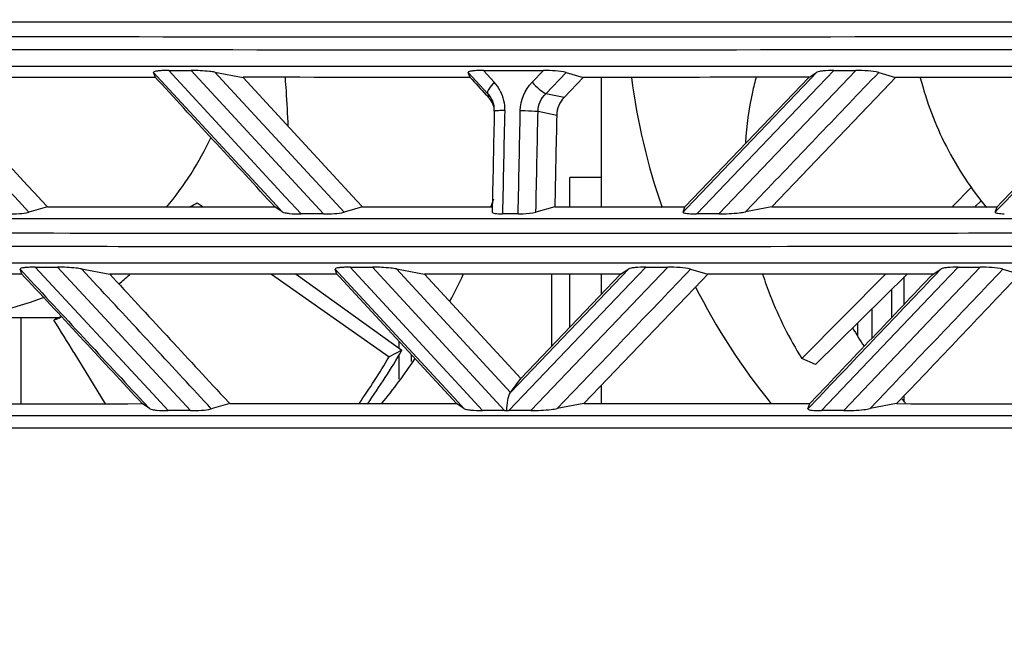
# Model space of a CAD drawing. Units: millimetres. Extents: x -62 to 1541, y -91 to 1043.
# Drawn here: x 532 to 570, y 296 to 320 of the extents above; entities that cross this region are included whole.
import ezdxf

# ---------------------------------------------------------------- set-up
doc = ezdxf.new("R2010")
doc.units = ezdxf.units.MM
doc.header["$LTSCALE"] = 81.675
doc.header["$PDMODE"] = 3
doc.header["$PDSIZE"] = 8
doc.layers.get('0').update_dxf_attribs({"linetype": 'CONTINUOUS'})
doc.layers.get('Defpoints').update_dxf_attribs({"linetype": 'CONTINUOUS'})
doc.layers.add('dim', color=1, linetype='CONTINUOUS', lineweight=15)
doc.layers.add('solid', color=7, linetype='CONTINUOUS', lineweight=30)
doc.styles.get("Standard").update_dxf_attribs({"font": 'simfang.ttf'})
doc.dimstyles.new('DIMSTYLE_1', dxfattribs={"dimtxt": 17.5, "dimasz": 15, "dimexe": 1.5, "dimexo": 1, "dimgap": 0.875, "dimtad": 1, "dimdec": 1, "dimdsep": 46, "dimtxsty": 'Standard', "dimblk": '_FILLED', "dimblk1": '_FILLED', "dimblk2": '_FILLED', "dimcen": 0.09, "dimadec": 0, "dimazin": 0, "dimtp": 0.1, "dimtm": 0.1, "dimtfac": 1, "dimtdec": 3, "dimtmove": 0, "dimatfit": 3, "dimldrblk": '_FILLED', "dimfxl": 1, "dimtolj": 1, "dimarcsym": 0})

# ---------------------------------------------------------------- blocks, each defined once
blk = doc.blocks.new('_FILLED')
at = {"color": 0, "linetype": 'ByBlock'}
blk.add_solid([(0, 0), (-1, 0.1667), (-1, -0.1667)], dxfattribs=at)
blk = doc.blocks.new('*D23')
at = {"layer": 'Defpoints', "color": 0, "transparency": 16777216}
for p in [(489.985, 587.259), (410.134, 167.759), (568.512, 167.759)]:
    blk.add_point(p, dxfattribs=at)
at = {"layer": 'dim', "color": 0, "lineweight": -2, "transparency": 16777216}
for p, q in [((488.985, 587.259), (408.634, 587.259)), ((410.134, 572.259), (410.134, 182.759)), ((567.512, 167.759), (408.634, 167.759))]:
    blk.add_line(p, q, dxfattribs=at)
at = {"layer": 'dim', "color": 0, "lineweight": -2, "transparency": 16777216, "xscale": 15, "yscale": 15, "zscale": 15}
for p, rotation in [((410.134, 587.259), 90), ((410.134, 167.759), 270)]:
    blk.add_blockref('_FILLED', p, dxfattribs=dict(at, rotation=rotation))
at = {"layer": 'dim', "color": 0, "transparency": 16777216, "insert": (397.859, 377.509), "char_height": 17.5, "attachment_point": 5, "rotation": 90}
blk.add_mtext('\\A1;16.5"(419.5mm)', dxfattribs=at)
blk = doc.blocks.new('*D27')
at = {"layer": 'Defpoints', "color": 0, "transparency": 16777216}
for p in [(511.406, 380.759), (444.865, 167.759), (554.985, 167.759)]:
    blk.add_point(p, dxfattribs=at)
at = {"layer": 'dim', "color": 0, "lineweight": -2, "transparency": 16777216}
for p, q in [((510.406, 380.759), (443.365, 380.759)), ((444.865, 365.759), (444.865, 182.759)), ((553.985, 167.759), (443.365, 167.759))]:
    blk.add_line(p, q, dxfattribs=at)
at = {"layer": 'dim', "color": 0, "lineweight": -2, "transparency": 16777216, "xscale": 15, "yscale": 15, "zscale": 15}
for p, rotation in [((444.865, 380.759), 90), ((444.865, 167.759), 270)]:
    blk.add_blockref('_FILLED', p, dxfattribs=dict(at, rotation=rotation))
at = {"layer": 'dim', "color": 0, "transparency": 16777216, "insert": (432.59, 274.259), "char_height": 17.5, "attachment_point": 5, "rotation": 90}
blk.add_mtext('\\A1;8.4"(213mm)', dxfattribs=at)
blk = doc.blocks.new('*D28')
at = {"layer": 'Defpoints', "color": 0, "transparency": 16777216}
for p in [(462.147, 370.031), (681.575, 370.088), (681.575, 126.917)]:
    blk.add_point(p, dxfattribs=at)
at = {"layer": 'dim', "color": 0, "lineweight": -2, "transparency": 16777216}
for p, q in [((462.147, 369.031), (462.147, 125.417)), ((681.575, 369.088), (681.575, 125.417)), ((477.147, 126.917), (666.575, 126.917))]:
    blk.add_line(p, q, dxfattribs=at)
at = {"layer": 'dim', "color": 0, "lineweight": -2, "transparency": 16777216, "xscale": 15, "yscale": 15, "zscale": 15, "rotation": 180}
blk.add_blockref('_FILLED', (462.147, 126.917), dxfattribs=at)
at = {"layer": 'dim', "color": 0, "lineweight": -2, "transparency": 16777216, "xscale": 15, "yscale": 15, "zscale": 15}
blk.add_blockref('_FILLED', (681.575, 126.917), dxfattribs=at)
at = {"layer": 'dim', "color": 0, "transparency": 16777216, "insert": (571.861, 139.192), "char_height": 17.5, "attachment_point": 5}
blk.add_mtext('\\A1;9.3"(237mm)', dxfattribs=at)

msp = doc.modelspace()

# ---------------------------------------------------------------- linework, layer by layer
at = {"layer": 'solid'}
for p, q in [((579.833, 320.047), (521.604, 320.047)), ((521.445, 318.372), (579.97, 318.372)), ((537.52, 317.941), (537.452, 318.126)), ((537.452, 318.125), (537.576, 317.992)), ((538.034, 318.203), (538.885, 318.202)), ((542.488, 313.375), (538.035, 318.203)), ((538.885, 318.203), (543.928, 312.733)), ((539.791, 318.137), (540.868, 317.941)), ((540.384, 317.494), (539.791, 318.137)), ((549.455, 318.126), (550.198, 317.318)), ((549.524, 317.941), (549.455, 318.126)), ((550.442, 317.753), (550.03, 318.203)), ((550.03, 318.203), (552.32, 318.203)), ((552.32, 318.203), (551.888, 317.753)), ((552.412, 317.318), (553.19, 318.126)), ((553.19, 318.126), (553.841, 317.941)), ((564.235, 318.203), (559.008, 312.733)), ((562.442, 317.941), (562.751, 318.137)), ((562.751, 318.137), (562.506, 317.88)), ((562.809, 317.59), (563.393, 318.203)), ((563.393, 318.202), (564.235, 318.203)), ((565.108, 318.126), (565.755, 317.941)), ((537.52, 317.941), (528.837, 317.941)), ((537.626, 317.826), (537.52, 317.941)), ((537.576, 317.992), (542.137, 313.052)), ((540.868, 317.941), (545.198, 313.244)), ((553.108, 317.178), (553.841, 317.941)), ((554.52, 317.941), (554.52, 313)), ((557.715, 313), (562.442, 317.941)), ((562.506, 317.88), (557.779, 312.94)), ((565.539, 317.715), (561.034, 313)), ((565.755, 317.941), (565.539, 317.715)), ((574.331, 317.94), (565.755, 317.941)), ((544.717, 312.801), (540.384, 317.494)), ((550.198, 317.318), (550.224, 317.178)), ((553.108, 317.178), (552.412, 317.318)), ((558.166, 312.733), (562.809, 317.59)), ((552.115, 316.647), (552.829, 316.503)), ((554.52, 314.123), (553.325, 314.123)), ((553.325, 313), (553.325, 314.123)), ((568.662, 313.765), (567.906, 313)), ((533.181, 313.245), (533.408, 312.999)), ((543.079, 312.733), (542.488, 313.375)), ((545.198, 313.244), (545.422, 313)), ((560.024, 312.811), (560.602, 313.414)), ((569.014, 313.231), (568.78, 313)), ((533.408, 312.999), (532.7, 312.8)), ((533.409, 313), (542.081, 313)), ((539.117, 313.16), (539.338, 313)), ((542.36, 312.811), (542.081, 313)), ((542.137, 313.052), (542.36, 312.811)), ((545.422, 313), (544.717, 312.801)), ((550.33, 313.023), (550.314, 312.979)), ((550.371, 313), (550.367, 312.806)), ((552.755, 313), (552.034, 312.806)), ((557.646, 312.801), (557.715, 313)), ((557.779, 312.94), (557.646, 312.801)), ((561.034, 313), (560.024, 312.811)), ((561.034, 313), (569.62, 313)), ((569.55, 312.801), (569.62, 313)), ((569.683, 312.94), (569.55, 312.801)), ((543.928, 312.732), (543.079, 312.733)), ((551.358, 312.733), (550.76, 312.733)), ((559.009, 312.733), (558.165, 312.732)), ((532.431, 310.439), (532.363, 310.625)), ((532.363, 310.625), (532.487, 310.491)), ((532.941, 310.703), (533.792, 310.702)), ((537.418, 305.872), (532.942, 310.702)), ((533.792, 310.702), (538.859, 305.232)), ((534.708, 310.635), (535.779, 310.44)), ((535.301, 309.996), (534.708, 310.635)), ((544.445, 310.44), (544.377, 310.626)), ((544.377, 310.626), (544.501, 310.492)), ((549.409, 305.869), (544.951, 310.703)), ((544.951, 310.703), (545.799, 310.702)), ((545.799, 310.703), (550.841, 305.232)), ((551.065, 305.924), (546.716, 310.635)), ((546.716, 310.635), (547.782, 310.44)), ((555.574, 310.635), (551.065, 305.924)), ((557.069, 310.703), (551.843, 305.232)), ((555.266, 310.44), (555.574, 310.635)), ((555.637, 310.086), (556.226, 310.703)), ((556.226, 310.702), (557.069, 310.703)), ((557.935, 310.626), (558.587, 310.44)), ((568.977, 310.702), (563.772, 305.232)), ((567.18, 310.441), (567.487, 310.636)), ((567.487, 310.636), (567.243, 310.381)), ((567.551, 310.088), (568.135, 310.702)), ((568.135, 310.702), (568.977, 310.703)), ((569.843, 310.626), (570.493, 310.44)), ((532.432, 310.44), (524.379, 310.44)), ((532.536, 310.326), (532.431, 310.439)), ((544.445, 310.44), (535.779, 310.44)), ((541.946, 310.44), (546.435, 307.277)), ((542.89, 310.44), (546.923, 307.533)), ((544.547, 310.329), (544.445, 310.44)), ((544.501, 310.492), (549.063, 305.551)), ((549.007, 305.499), (544.547, 310.329)), ((547.782, 310.44), (551.454, 306.456)), ((551.454, 306.456), (555.266, 310.44)), ((552.641, 307.696), (552.641, 310.44)), ((553.325, 308.411), (553.325, 310.44)), ((558.369, 310.212), (553.866, 305.499)), ((554.52, 310.44), (554.52, 309.661)), ((558.587, 310.44), (558.369, 310.212)), ((567.181, 310.44), (558.588, 310.44)), ((565.373, 310.44), (562.175, 307.213)), ((566.191, 310.44), (562.698, 306.987)), ((566.079, 309.284), (566.079, 310.329)), ((551.827, 306.1), (555.637, 310.086)), ((562.93, 305.232), (567.551, 310.088)), ((565.609, 308.791), (565.609, 309.865)), ((564.84, 309.105), (564.84, 307.983)), ((533.788, 308.765), (529.781, 308.765)), ((532.403, 305.496), (532.403, 308.765)), ((533.653, 308.677), (533.657, 308.682)), ((533.788, 308.765), (533.657, 308.682)), ((564.309, 308.075), (564.309, 308.58)), ((546.815, 307.611), (546.815, 307.873)), ((534.417, 307.442), (535.605, 305.496)), ((546.923, 307.533), (546.435, 307.277)), ((546.815, 306.433), (546.815, 307.362)), ((547.285, 307.101), (547.285, 307.365)), ((562.698, 306.987), (562.175, 307.213)), ((551.065, 305.924), (551.454, 306.456)), ((550.998, 305.232), (551.827, 306.1)), ((554.52, 306.184), (554.52, 305.5)), ((538.01, 305.232), (537.418, 305.872)), ((540.131, 305.742), (540.356, 305.499)), ((549.996, 305.232), (549.409, 305.869)), ((552.848, 305.309), (553.43, 305.917)), ((564.779, 305.309), (565.356, 305.914)), ((566.013, 305.654), (565.979, 305.696)), ((566.079, 305.574), (566.079, 305.8)), ((537.296, 305.309), (537.015, 305.499)), ((537.071, 305.551), (537.296, 305.309)), ((540.356, 305.499), (539.655, 305.301)), ((549.287, 305.31), (549.007, 305.5)), ((549.063, 305.551), (549.287, 305.309)), ((553.866, 305.5), (552.848, 305.31)), ((562.407, 305.3), (562.476, 305.498)), ((562.539, 305.439), (562.407, 305.3)), ((562.476, 305.498), (562.559, 305.585)), ((565.792, 305.498), (564.779, 305.309)), ((538.859, 305.231), (538.01, 305.232)), ((550.841, 305.232), (549.996, 305.232)), ((551.843, 305.232), (550.998, 305.232)), ((563.772, 305.232), (562.93, 305.231))]:
    msp.add_line(p, q, dxfattribs=at)
for centre, radius, start, end in [((550.549, 24979.159), 24659.67, 269.9323695, 270.0676306), ((550.538, 25326.928), 25007.933, 269.9329717, 270.0670283), ((837.805, 581.87), 390.851, 222.4749, 222.60897), ((549.32, 316.729), 1.519, 27.5889, 42.4176), ((580.687, 321.216), 25.224, 187.4634, 199.0602), ((511.995, 282.067), 51.906, 42.5662, 42.6998), ((549.527, 316.539), 0.945, 27.6736, 42.4945), ((549.512, 316.532), 0.962, 15.2289, 27.6233), ((549.452, 316.67), 0.996, 6.6363, 10.608), ((549.436, 316.668), 1.012, 358.8134, 6.6394), ((528.309, 320.986), 12.527, 320.3001, 334.8254), ((526.632, 321.165), 25.057, 341.0377, 341.7406), ((521.681, 343.539), 35.027, 299.3236, 299.8531), ((558.16, 317.628), 4.895, 268.0741, 270.0633), ((529.859, 317.676), 9.862, 309.4533, 312.5543), ((527.089, 320.976), 24.562, 331.8985, 334.5407), ((579.61, 320.716), 24.033, 206.5646, 219.2982), ((529.142, 319.883), 11.118, 270.0335, 291.6839), ((531.731, 313.349), 5.047, 294.1408, 295.849), ((437.796, 248.549), 113.155, 31.3632, 32.09844), ((584.861, 320.784), 24.171, 210.8542, 212.8194), ((520.416, 322.783), 30.289, 325.2043, 329.2074), ((521.88, 322.148), 28.996, 324.9144, 329.7315), ((527.703, 320.599), 23.841, 320.6935, 325.8534), ((584.42, 320.466), 23.627, 218.8247, 219.0371), ((584.406, 320.455), 23.609, 219.0371, 219.3325), ((562.926, 310.147), 4.916, 268.0509, 270.048)]:
    msp.add_arc(centre, radius, start, end, dxfattribs=at)
for points, knots in [([(538.035, 318.203), (537.963, 318.203), (537.832, 318.202), (537.641, 318.186), (537.54, 318.177), (537.446, 318.143), (537.452, 318.125)], [0, 0, 0, 0, 0.359873, 0.672977, 0.903646, 1, 1, 1, 1]), ([(539.791, 318.137), (539.722, 318.149), (539.421, 318.189), (539.118, 318.203), (538.885, 318.203)], [0, 0, 0, 0, 0.23237, 1, 1, 1, 1]), ([(550.03, 318.203), (549.959, 318.203), (549.83, 318.202), (549.641, 318.186), (549.542, 318.178), (549.449, 318.144), (549.455, 318.126)], [0, 0, 0, 0, 0.360553, 0.673474, 0.903584, 1, 1, 1, 1]), ([(553.19, 318.126), (553.058, 318.164), (552.765, 318.19), (552.474, 318.203), (552.32, 318.203)], [0, 0, 0, 0, 0.469358, 1, 1, 1, 1]), ([(563.393, 318.203), (563.26, 318.203), (563.075, 318.199), (562.863, 318.171), (562.779, 318.154), (562.751, 318.137)], [0, 0, 0, 0, 0.615666, 0.849524, 1, 1, 1, 1]), ([(565.108, 318.126), (564.976, 318.163), (564.682, 318.189), (564.39, 318.203), (564.235, 318.203)], [0, 0, 0, 0, 0.470284, 1, 1, 1, 1]), ([(542.465, 317.922), (542.479, 317.756), (542.526, 317.138), (542.557, 316.519), (542.577, 316.067)], [0, 0, 0, 0, 0.269191, 1, 1, 1, 1]), ([(550.442, 317.753), (550.365, 317.674), (550.267, 317.556), (550.169, 317.37), (550.198, 317.318)], [0, 0, 0, 0, 0.653406, 1, 1, 1, 1]), ([(551.888, 317.753), (551.974, 317.66), (552.14, 317.504), (552.322, 317.363), (552.412, 317.318)], [0, 0, 0, 0, 0.558252, 1, 1, 1, 1]), ([(562.442, 317.946), (561.727, 317.945), (558.86, 317.942), (555.993, 317.939), (553.841, 317.939)], [0, 0, 0, 0, 0.249276, 1, 1, 1, 1]), ([(560.438, 317.969), (560.383, 317.771), (560.179, 316.944), (560.062, 316.096), (560.023, 315.451)], [0, 0, 0, 0, 0.240822, 1, 1, 1, 1]), ([(566.693, 317.928), (566.928, 317.022), (567.592, 315.266), (568.622, 313.695), (569.214, 312.984)], [0, 0, 0, 0, 0.502826, 1, 1, 1, 1]), ([(550.482, 316.659), (550.473, 316.657), (550.464, 316.657), (550.446, 316.65), (550.447, 316.647)], [0, 0, 0, 0, 0.739796, 1, 1, 1, 1]), ([(550.842, 316.673), (550.803, 316.673), (550.683, 316.671), (550.562, 316.671), (550.482, 316.659)], [0, 0, 0, 0, 0.32672, 1, 1, 1, 1]), ([(551.44, 316.673), (551.501, 316.673), (551.726, 316.67), (551.952, 316.662), (552.115, 316.647)], [0, 0, 0, 0, 0.270714, 1, 1, 1, 1]), ([(542.36, 312.811), (542.39, 312.79), (542.484, 312.771), (542.721, 312.737), (542.93, 312.733), (543.079, 312.733)], [0, 0, 0, 0, 0.14874, 0.381674, 1, 1, 1, 1]), ([(559.008, 312.733), (559.269, 312.733), (559.61, 312.75), (559.947, 312.796), (560.024, 312.811)], [0, 0, 0, 0, 0.768028, 1, 1, 1, 1]), ([(550.367, 312.547), (548.149, 312.547), (539.259, 312.547), (530.369, 312.549), (523.696, 312.548)], [0, 0, 0, 0, 0.249397, 1, 1, 1, 1]), ([(531.912, 312.732), (532.053, 312.732), (532.316, 312.743), (532.582, 312.767), (532.701, 312.8)], [0, 0, 0, 0, 0.531768, 1, 1, 1, 1]), ([(543.928, 312.733), (544.068, 312.733), (544.332, 312.744), (544.598, 312.767), (544.717, 312.801)], [0, 0, 0, 0, 0.531327, 1, 1, 1, 1]), ([(550.367, 312.806), (550.365, 312.794), (550.405, 312.762), (550.532, 312.742), (550.662, 312.733), (550.76, 312.733)], [0, 0, 0, 0, 0.090375, 0.288884, 1, 1, 1, 1]), ([(577.48, 312.548), (575.224, 312.548), (566.187, 312.547), (557.149, 312.547), (550.367, 312.547)], [0, 0, 0, 0, 0.24961, 1, 1, 1, 1]), ([(551.358, 312.733), (551.419, 312.733), (551.646, 312.74), (551.875, 312.763), (552.034, 312.806)], [0, 0, 0, 0, 0.271363, 1, 1, 1, 1]), ([(557.646, 312.801), (557.642, 312.79), (557.688, 312.762), (557.795, 312.751), (557.912, 312.738), (557.996, 312.735)], [0, 0, 0, 0, 0.093768, 0.312244, 1, 1, 1, 1]), ([(569.551, 312.8), (569.547, 312.79), (569.593, 312.761), (569.698, 312.751), (569.815, 312.738), (569.899, 312.735)], [0, 0, 0, 0, 0.093856, 0.312164, 1, 1, 1, 1]), ([(577.305, 311.999), (572.851, 311.996), (554.927, 311.981), (537.003, 311.99), (523.533, 311.999)], [0, 0, 0, 0, 0.248482, 1, 1, 1, 1]), ([(523.376, 311.505), (527.902, 311.502), (545.925, 311.488), (563.948, 311.497), (577.444, 311.505)], [0, 0, 0, 0, 0.25118, 1, 1, 1, 1]), ([(523.538, 310.873), (528.069, 310.872), (546.096, 310.873), (564.123, 310.871), (577.619, 310.873)], [0, 0, 0, 0, 0.251344, 1, 1, 1, 1]), ([(532.942, 310.702), (532.871, 310.702), (532.741, 310.701), (532.551, 310.685), (532.451, 310.678), (532.357, 310.644), (532.364, 310.626)], [0, 0, 0, 0, 0.359906, 0.673187, 0.903887, 1, 1, 1, 1]), ([(534.708, 310.635), (534.638, 310.648), (534.334, 310.688), (534.027, 310.702), (533.792, 310.702)], [0, 0, 0, 0, 0.23221, 1, 1, 1, 1]), ([(544.951, 310.703), (544.881, 310.703), (544.752, 310.701), (544.563, 310.686), (544.464, 310.677), (544.371, 310.644), (544.377, 310.626)], [0, 0, 0, 0, 0.360074, 0.673063, 0.903477, 1, 1, 1, 1]), ([(546.716, 310.635), (546.646, 310.648), (546.341, 310.688), (546.034, 310.703), (545.799, 310.703)], [0, 0, 0, 0, 0.232644, 1, 1, 1, 1]), ([(556.226, 310.703), (556.091, 310.703), (555.903, 310.699), (555.687, 310.67), (555.602, 310.653), (555.574, 310.635)], [0, 0, 0, 0, 0.61526, 0.849287, 1, 1, 1, 1]), ([(557.935, 310.626), (557.804, 310.664), (557.512, 310.689), (557.223, 310.703), (557.069, 310.703)], [0, 0, 0, 0, 0.469774, 1, 1, 1, 1]), ([(568.135, 310.702), (568.001, 310.702), (567.814, 310.699), (567.6, 310.67), (567.515, 310.653), (567.488, 310.635)], [0, 0, 0, 0, 0.61634, 0.850094, 1, 1, 1, 1]), ([(569.843, 310.626), (569.711, 310.664), (569.42, 310.689), (569.13, 310.702), (568.977, 310.702)], [0, 0, 0, 0, 0.470302, 1, 1, 1, 1]), ([(560.678, 310.44), (560.767, 310.164), (561.167, 309.046), (561.704, 307.978), (562.175, 307.213)], [0, 0, 0, 0, 0.243991, 1, 1, 1, 1]), ([(533.657, 308.682), (533.671, 308.69), (533.719, 308.709), (533.764, 308.73), (533.795, 308.743)], [0, 0, 0, 0, 0.331949, 1, 1, 1, 1]), ([(533.935, 308.814), (533.9, 308.8), (533.85, 308.787), (533.802, 308.765), (533.788, 308.765)], [0, 0, 0, 0, 0.740685, 1, 1, 1, 1]), ([(550.92, 305.233), (550.926, 305.366), (550.952, 305.598), (551.004, 305.841), (551.065, 305.924)], [0, 0, 0, 0, 0.56529, 1, 1, 1, 1]), ([(537.296, 305.307), (537.326, 305.287), (537.42, 305.269), (537.655, 305.234), (537.862, 305.23), (538.011, 305.23)], [0, 0, 0, 0, 0.150303, 0.382665, 1, 1, 1, 1]), ([(538.858, 305.23), (539, 305.23), (539.266, 305.242), (539.535, 305.265), (539.655, 305.299)], [0, 0, 0, 0, 0.531948, 1, 1, 1, 1]), ([(549.287, 305.31), (549.317, 305.29), (549.409, 305.271), (549.643, 305.238), (549.848, 305.233), (549.996, 305.233)], [0, 0, 0, 0, 0.148608, 0.38137, 1, 1, 1, 1]), ([(551.843, 305.234), (552.101, 305.234), (552.438, 305.251), (552.771, 305.296), (552.848, 305.31)], [0, 0, 0, 0, 0.768648, 1, 1, 1, 1]), ([(562.406, 305.299), (562.403, 305.289), (562.449, 305.26), (562.556, 305.249), (562.675, 305.236), (562.759, 305.233)], [0, 0, 0, 0, 0.093938, 0.312496, 1, 1, 1, 1]), ([(563.774, 305.231), (564.032, 305.231), (564.369, 305.248), (564.702, 305.292), (564.779, 305.307)], [0, 0, 0, 0, 0.767082, 1, 1, 1, 1]), ([(575.128, 305.036), (566.931, 305.029), (550.484, 305.043), (534.036, 305.029), (525.787, 305.036)], [0, 0, 0, 0, 0.49842, 1, 1, 1, 1]), ([(574.983, 304.571), (570.9, 304.569), (554.456, 304.559), (538.012, 304.565), (525.651, 304.571)], [0, 0, 0, 0, 0.248265, 1, 1, 1, 1])]:
    msp.add_open_spline(points, degree=3, knots=knots, dxfattribs=at)
for points in [[(560.602, 313.414), (562.104, 314.984), (563.605, 316.556), (565.108, 318.126)], [(528.836, 317.939), (530.283, 316.374), (531.732, 314.809), (533.181, 313.245)], [(542.081, 313), (540.596, 314.609), (539.111, 316.217), (537.626, 317.826)], [(549.523, 317.937), (546.638, 317.938), (543.753, 317.941), (540.868, 317.944)], [(551.44, 316.673), (551.449, 317.063), (551.618, 317.472), (551.888, 317.753)], [(569.62, 313), (571.19, 314.647), (572.76, 316.294), (574.332, 317.94)], [(574.395, 317.879), (572.824, 316.233), (571.253, 314.587), (569.683, 312.94)], [(532.7, 312.8), (531.251, 314.363), (529.801, 315.927), (528.353, 317.492)], [(550.198, 317.318), (550.316, 317.191), (550.398, 317.023), (550.43, 316.853)], [(550.667, 317.432), (550.787, 317.202), (550.848, 316.932), (550.842, 316.673)], [(552.115, 316.647), (552.114, 316.891), (552.233, 317.152), (552.412, 317.318)], [(553.108, 317.178), (552.939, 317.002), (552.834, 316.746), (552.829, 316.503)], [(550.447, 316.647), (550.421, 315.431), (550.395, 314.216), (550.371, 313)], [(550.843, 316.673), (550.814, 315.359), (550.786, 314.046), (550.76, 312.733)], [(551.358, 312.733), (551.384, 314.046), (551.412, 315.359), (551.44, 316.673)], [(552.034, 312.806), (552.06, 314.086), (552.087, 315.366), (552.115, 316.647)], [(552.828, 316.503), (552.803, 315.335), (552.779, 314.168), (552.756, 313)], [(545.423, 313.002), (547.071, 313.001), (548.719, 313), (550.367, 312.999)], [(552.755, 312.999), (554.408, 313), (556.062, 313.001), (557.715, 313.002)], [(553.43, 305.917), (554.932, 307.486), (556.432, 309.057), (557.935, 310.626)], [(565.356, 305.914), (566.852, 307.484), (568.348, 309.055), (569.843, 310.626)], [(532.487, 310.491), (534.015, 308.844), (535.542, 307.197), (537.071, 305.551)], [(537.015, 305.499), (535.521, 307.107), (534.028, 308.716), (532.536, 310.326)], [(535.779, 310.44), (537.23, 308.874), (538.681, 307.309), (540.131, 305.742)], [(555.266, 310.441), (552.772, 310.44), (550.277, 310.44), (547.782, 310.441)], [(567.243, 310.381), (565.674, 308.734), (564.106, 307.087), (562.539, 305.439)], [(562.559, 305.585), (564.099, 307.204), (565.639, 308.823), (567.18, 310.441)], [(570.277, 310.213), (568.782, 308.641), (567.287, 307.07), (565.792, 305.498)], [(539.655, 305.301), (538.204, 306.866), (536.753, 308.432), (535.301, 309.996)], [(528.344, 305.498), (531.234, 305.496), (534.124, 305.496), (537.015, 305.497)], [(540.356, 305.498), (543.24, 305.499), (546.123, 305.5), (549.007, 305.5)], [(553.866, 305.5), (556.736, 305.5), (559.606, 305.499), (562.476, 305.498)], [(565.792, 305.497), (568.656, 305.496), (571.52, 305.496), (574.384, 305.498)], [(550.841, 305.233), (550.868, 305.233), (550.894, 305.234), (550.921, 305.234)], [(550.92, 305.234), (550.946, 305.234), (550.972, 305.233), (550.998, 305.234)]]:
    msp.add_open_spline(points, degree=3, dxfattribs=at)

# ---------------------------------------------------------------- dimensions: what is measured, and where the dimension line sits
at = {"layer": 'dim'}
dim = msp.add_linear_dim(base=(410.134, 167.759), p1=(489.985, 587.259), p2=(568.512, 167.759), angle=90, text='16.5"(<>mm)', dimstyle='DIMSTYLE_1', dxfattribs=at)
dim.commit()
dim.dimension.update_dxf_attribs({"geometry": '*D23', "text_midpoint": (410.134, 377.509), "dimtype": 160})
dim = msp.add_linear_dim(base=(444.865, 167.759), p1=(511.406, 380.759), p2=(554.985, 167.759), angle=90, text='8.4"(<>mm)', dimstyle='DIMSTYLE_1', dxfattribs=at)
dim.commit()
dim.dimension.update_dxf_attribs({"geometry": '*D27', "text_midpoint": (432.59, 274.259)})
dim = msp.add_linear_dim(base=(681.575, 126.917), p1=(462.147, 370.031), p2=(681.575, 370.088), text='9.3"(237mm)', dimstyle='DIMSTYLE_1', dxfattribs=at)
dim.commit()
dim.dimension.update_dxf_attribs({"geometry": '*D28', "text_midpoint": (571.861, 126.917), "dimtype": 160})

doc.saveas('drawing.dxf')
